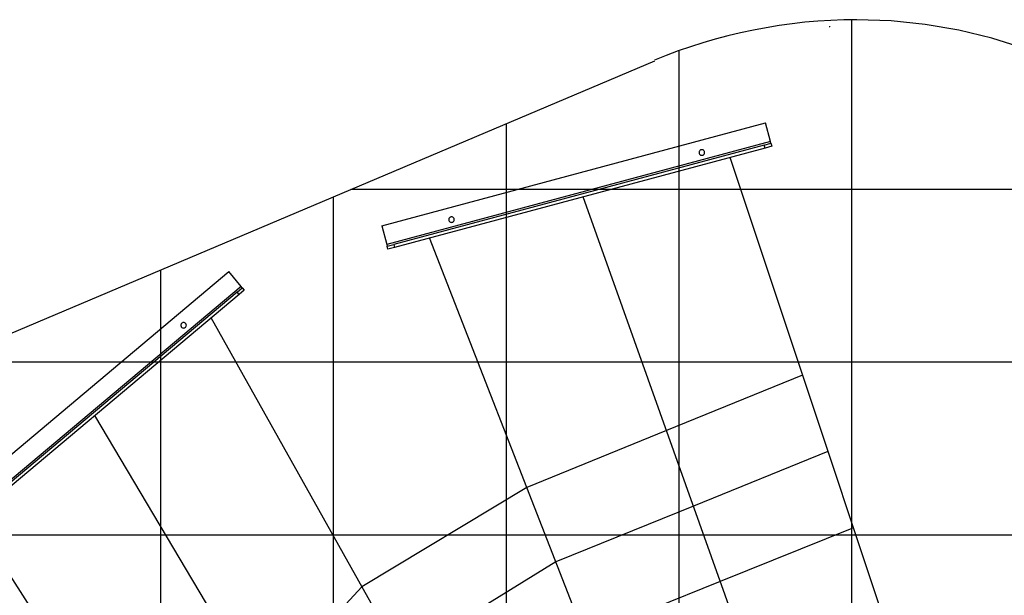
# Model space of a CAD drawing. Extents: x -70 to 70, y -44 to 44.
# Drawn here: x -54 to -25, y 27 to 44 of the extents above; entities that cross this region are included whole.
import ezdxf

# ---------------------------------------------------------------- set-up
doc = ezdxf.new("R2010")
doc.units = 0
for name, pattern in [('NEW_LINE19', [0]), ('NEW_LINE20', [0]), ('NEW_LINE33', [0])]:
    doc.linetypes.add(name, pattern=pattern)
doc.layers.get('0').update_dxf_attribs({"linetype": 'CONTINUOUS'})

msp = doc.modelspace()

# ---------------------------------------------------------------- linework, layer by layer
at = {"color": 0, "linetype": 'NEW_LINE19'}
msp.add_lwpolyline([(-24.7797, 42.9249), (-25.7177, 43.2194), (-26.6748, 43.4519), (-27.6481, 43.6206), (-28.6344, 43.7233), (-29.6309, 43.7581), (-29.6309, 43.7581), (-30.0051, 43.7532), (-30.3803, 43.7389), (-30.7561, 43.7151), (-31.132, 43.682), (-31.5074, 43.6395), (-31.8823, 43.5879), (-32.2558, 43.5272), (-32.6278, 43.4576), (-32.9975, 43.3789), (-33.3649, 43.2914), (-33.7293, 43.1951), (-34.0906, 43.0903), (-34.4478, 42.9767), (-34.801, 42.8547), (-35.1495, 42.7243), (-35.4931, 42.5857)], dxfattribs=at)
at = {"color": 0, "linetype": 'NEW_LINE20'}
msp.add_lwpolyline([(-24.7797, 42.9249), (-25.7177, 43.2194), (-26.6748, 43.4519), (-27.6481, 43.6206), (-28.6344, 43.7233), (-29.6309, 43.7581), (-29.6309, 43.7581), (-30.0051, 43.7532), (-30.3803, 43.7389), (-30.7561, 43.7151), (-31.132, 43.682), (-31.5074, 43.6395), (-31.8823, 43.5879), (-32.2558, 43.5272), (-32.6278, 43.4576), (-32.9975, 43.3789), (-33.3649, 43.2914), (-33.7293, 43.1951), (-34.0906, 43.0903), (-34.4478, 42.9767), (-34.801, 42.8547), (-35.1495, 42.7243), (-35.4931, 42.5857)], dxfattribs=at)
at = {"color": 0}
for points in [[(-29.774, -19.7299), (-29.774, 43.7574)], [(-30.4355, 43.5574), (-30.4159, 43.5574)], [(-30.4355, 43.5574), (-30.4159, 43.5574)], [(-30.4257, 43.5672), (-30.4257, 43.5476)], [(-30.4257, 43.5672), (-30.4257, 43.5476)], [(-34.7766, -17.6781), (-34.7766, 42.8485)], [(-43.3909, 37.7906), (-32.277, 40.7686)], [(-39.7791, -15.5661), (-39.7791, 40.7515)], [(-32.1321, 40.2274), (-32.277, 40.7686)], [(-32.1321, 40.2274), (-43.246, 37.2494)], [(-32.1191, 40.1791), (-32.1321, 40.2274)], [(-32.3124, 40.1272), (-43.0397, 37.2529)], [(-32.2891, 40.0404), (-43.0164, 37.166)], [(-34.1192, 39.9925), (-34.1192, 39.9925), (-34.1378, 39.9906), (-34.1541, 39.9855), (-34.1677, 39.9775), (-34.1791, 39.9674), (-34.1878, 39.9552), (-34.1941, 39.9417), (-34.1978, 39.9273), (-34.1992, 39.9124), (-34.1978, 39.8974), (-34.1941, 39.883), (-34.1878, 39.8694), (-34.1791, 39.8574), (-34.1677, 39.847), (-34.1541, 39.8392), (-34.1378, 39.8341), (-34.1192, 39.8325), (-34.1192, 39.8325), (-34.1003, 39.8341), (-34.0841, 39.8392), (-34.0703, 39.847), (-34.0591, 39.8574), (-34.0503, 39.8694), (-34.0441, 39.883), (-34.0404, 39.8974), (-34.0392, 39.9124), (-34.0404, 39.9273), (-34.0441, 39.9417), (-34.0503, 39.9552), (-34.0591, 39.9674), (-34.0703, 39.9775), (-34.0841, 39.9855), (-34.1003, 39.9905), (-34.1192, 39.9924), (-34.1192, 39.9924), (-34.1192, 39.9924), (-34.1192, 39.9924), (-34.1192, 39.9924), (-34.1192, 39.9924), (-34.1192, 39.9924), (-34.1192, 39.9924), (-34.1192, 39.9924), (-34.1192, 39.9924), (-34.1192, 39.9924), (-34.1192, 39.9924), (-34.1192, 39.9924), (-34.1192, 39.9924), (-34.1192, 39.9924), (-34.1192, 39.9924), (-34.1192, 39.9924), (-34.1192, 39.9925)], [(-32.3124, 40.1272), (-32.1191, 40.1791)], [(-32.2891, 40.0404), (-32.3124, 40.1272)], [(-32.0958, 40.0921), (-32.2891, 40.0404)], [(-32.1191, 40.1791), (-32.0958, 40.0921)], [(-26.7862, 20.2174), (-33.3038, 39.7684)], [(-18.5235, 38.843), (-44.2876, 38.843)], [(-44.7817, -12.9629), (-44.7817, 38.6339)], [(-30.4682, 18.7546), (-37.5561, 38.6291)], [(-41.3674, 38.0503), (-41.3674, 38.0503), (-41.386, 38.0484), (-41.4023, 38.0434), (-41.4159, 38.0354), (-41.4273, 38.0253), (-41.436, 38.0131), (-41.4423, 37.9996), (-41.446, 37.9852), (-41.4474, 37.9703), (-41.446, 37.9553), (-41.4423, 37.9409), (-41.436, 37.9273), (-41.4273, 37.9153), (-41.4159, 37.9049), (-41.4023, 37.8971), (-41.386, 37.892), (-41.3674, 37.8904), (-41.3674, 37.8904), (-41.3485, 37.892), (-41.3322, 37.8971), (-41.3184, 37.9049), (-41.3072, 37.9152), (-41.2984, 37.9272), (-41.2922, 37.9408), (-41.2885, 37.9552), (-41.2873, 37.9702), (-41.2885, 37.9851), (-41.2922, 37.9995), (-41.2984, 38.013), (-41.3072, 38.0252), (-41.3184, 38.0353), (-41.3322, 38.0433), (-41.3485, 38.0483), (-41.3674, 38.0502), (-41.3674, 38.0502), (-41.3674, 38.0502), (-41.3674, 38.0502), (-41.3674, 38.0502), (-41.3674, 38.0502), (-41.3674, 38.0502), (-41.3674, 38.0502), (-41.3674, 38.0502), (-41.3674, 38.0502), (-41.3674, 38.0502), (-41.3674, 38.0502), (-41.3674, 38.0502), (-41.3674, 38.0502), (-41.3674, 38.0502), (-41.3674, 38.0502), (-41.3674, 38.0502), (-41.3674, 38.0503)], [(-43.3909, 37.7906), (-43.246, 37.2494)], [(-34.1504, 17.2919), (-42.0017, 37.4378)], [(-43.246, 37.2494), (-43.2329, 37.2011)], [(-43.2329, 37.2011), (-43.0397, 37.2529)], [(-43.2097, 37.1141), (-43.2329, 37.2011)], [(-43.0164, 37.166), (-43.2097, 37.1141)], [(-43.0397, 37.2529), (-43.0164, 37.166)], [(-49.7842, -7.8459), (-49.7842, 36.5161)], [(-56.6333, 29.0685), (-47.8193, 36.4644)], [(-47.4591, 36.0351), (-47.8193, 36.4644)], [(-47.4591, 36.0351), (-56.2732, 28.6393)], [(-47.5803, 35.8682), (-47.4269, 35.9968)], [(-47.3691, 35.9279), (-47.5224, 35.7992)], [(-47.4269, 35.9968), (-47.4591, 36.0351)], [(-47.4269, 35.9968), (-47.3691, 35.9279)], [(-47.5803, 35.8682), (-56.0877, 28.7296)], [(-47.5224, 35.7992), (-56.0299, 28.6606)], [(-47.5224, 35.7992), (-47.5803, 35.8682)], [(-37.0984, 15.1111), (-48.3271, 35.1239)], [(-49.127, 34.9899), (-49.127, 34.9899), (-49.1456, 34.988), (-49.1619, 34.983), (-49.1755, 34.975), (-49.1869, 34.9649), (-49.1956, 34.9527), (-49.2019, 34.9392), (-49.2056, 34.9248), (-49.207, 34.9099), (-49.2056, 34.8949), (-49.2019, 34.8805), (-49.1956, 34.8669), (-49.1869, 34.8549), (-49.1755, 34.8445), (-49.1619, 34.8367), (-49.1456, 34.8316), (-49.127, 34.8299), (-49.127, 34.8299), (-49.1081, 34.8316), (-49.0918, 34.8367), (-49.078, 34.8445), (-49.0668, 34.8548), (-49.058, 34.8668), (-49.0518, 34.8804), (-49.0481, 34.8948), (-49.0469, 34.9098), (-49.0481, 34.9247), (-49.0518, 34.9391), (-49.058, 34.9526), (-49.0668, 34.9648), (-49.078, 34.9749), (-49.0918, 34.9829), (-49.1081, 34.9879), (-49.127, 34.9898), (-49.127, 34.9898), (-49.127, 34.9898), (-49.127, 34.9898), (-49.127, 34.9898), (-49.127, 34.9898), (-49.127, 34.9898), (-49.127, 34.9898), (-49.127, 34.9898), (-49.127, 34.9898), (-49.127, 34.9898), (-49.127, 34.9898), (-49.127, 34.9898), (-49.127, 34.9898), (-49.127, 34.9898), (-49.127, 34.9898), (-49.127, 34.9898), (-49.127, 34.9899)], [(13.2604, 33.8405), (-56.105, 33.8405)], [(-31.2031, 33.4669), (-35.1418, 31.8594)], [(-39.7694, 12.2164), (-51.6994, 32.2943)], [(-35.1418, 31.8594), (-39.1869, 30.2153)], [(-30.467, 31.2587), (-34.3629, 29.6752)], [(-39.1869, 30.2153), (-43.9609, 27.3421)], [(-34.3629, 29.6752), (-38.3474, 28.0614)], [(-42.4404, 9.3218), (-55.2251, 29.336)], [(18.7565, 28.8378), (-65.2773, 28.8378)], [(-29.7309, 29.0504), (-33.584, 27.4911)], [(-38.3474, 28.0614), (-42.8171, 25.3036)], [(-33.584, 27.4911), (-37.508, 25.9075)], [(-43.9609, 27.3421), (-46.8764, 24.1773)]]:
    msp.add_lwpolyline(points, dxfattribs=at)
at = {"color": 0, "linetype": 'NEW_LINE33'}
msp.add_lwpolyline([(-60.6449, 31.9185), (-35.4813, 42.5709)], dxfattribs=at)

doc.saveas('drawing.dxf')
